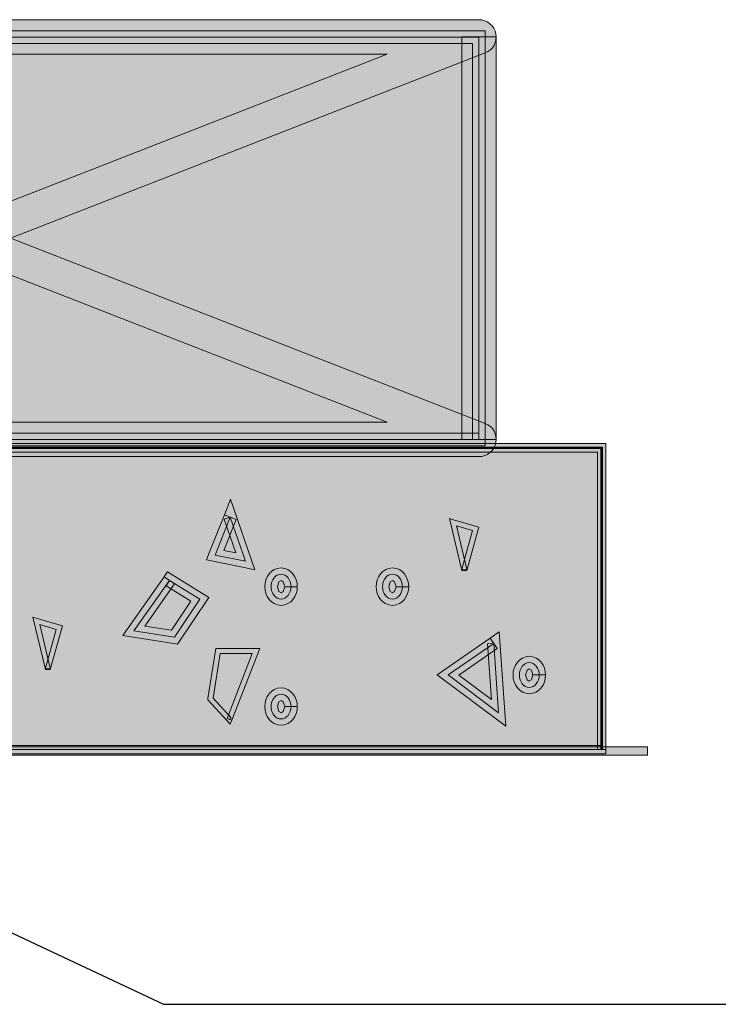
# Model space of a CAD drawing. Units: inches. Extents: x 0.13 to 7.97, y 2.7 to 7.94.
# Drawn here: x 5.06 to 5.56, y 2.78 to 3.47 of the extents above; entities that cross this region are included whole.
import ezdxf

# ---------------------------------------------------------------- set-up
doc = ezdxf.new("R2010")
doc.units = ezdxf.units.IN
doc.header["$MEASUREMENT"] = 0
doc.layers.add('Layer 2', color=7, linetype='Continuous', lineweight=0)

# ---------------------------------------------------------------- blocks, each defined once
blk = doc.blocks.new('Block_2')
at = {"layer": 'Layer 2', "true_color": 0x000000, "transparency": 33554687}
h = blk.add_hatch(color=18, dxfattribs=at)
h.dxf.hatch_style = 2
edge = h.paths.add_edge_path()
edge.add_spline(control_points=[(4.66167, 3.17406), (4.66167, 3.17406), (4.66167, 3.16191), (4.66167, 3.16191), (4.66167, 3.16191), (5.38714, 3.16191), (5.38714, 3.16191), (5.39298, 3.16191), (5.39802, 3.16608), (5.39908, 3.17181), (5.40016, 3.1775), (5.39701, 3.18323), (5.39157, 3.18533), (5.39157, 3.18533), (4.72614, 3.4451), (4.72614, 3.4451), (4.72614, 3.4451), (5.3227, 3.4451), (5.3227, 3.4451), (5.3227, 3.4451), (4.65728, 3.18533), (4.65728, 3.18533), (4.65184, 3.18323), (4.64868, 3.1775), (4.64973, 3.17181), (4.65082, 3.16608), (4.65586, 3.16191), (4.66167, 3.16191), (4.66167, 3.16191), (4.66167, 3.17406), (4.66167, 3.17406), (4.66167, 3.17406), (4.66609, 3.16274), (4.66609, 3.16274), (4.66609, 3.16274), (5.39157, 3.44593), (5.39157, 3.44593), (5.39701, 3.44804), (5.40016, 3.45377), (5.39908, 3.45946), (5.39802, 3.46519), (5.39298, 3.46936), (5.38714, 3.46936), (5.38714, 3.46936), (4.66167, 3.46936), (4.66167, 3.46936), (4.65586, 3.46936), (4.65082, 3.46519), (4.64973, 3.45946), (4.64868, 3.45377), (4.65184, 3.44804), (4.65728, 3.44593), (4.65728, 3.44593), (5.3227, 3.18617), (5.3227, 3.18617), (5.3227, 3.18617), (4.66167, 3.18617), (4.66167, 3.18617), (4.66167, 3.18617), (4.66167, 3.17406), (4.66167, 3.17406), (4.66167, 3.17406), (4.66609, 3.16274), (4.66609, 3.16274), (4.66609, 3.16274), (4.66167, 3.17406), (4.66167, 3.17406)], knot_values=[0, 0, 0, 0, 1, 1, 1, 2, 2, 2, 3, 3, 3, 4, 4, 4, 5, 5, 5, 6, 6, 6, 7, 7, 7, 8, 8, 8, 9, 9, 9, 10, 10, 10, 11, 11, 11, 12, 12, 12, 13, 13, 13, 14, 14, 14, 15, 15, 15, 16, 16, 16, 17, 17, 17, 18, 18, 18, 19, 19, 19, 20, 20, 20, 21, 21, 21, 22, 22, 22, 22], degree=3, periodic=0)
edge.add_line((4.66167, 3.17406), (4.66167, 3.17406))
h = blk.add_hatch(color=18, dxfattribs=at)
h.dxf.hatch_style = 2
h.paths.add_polyline_path([(5.38715, 3.17406), (5.39161, 3.17406), (5.39161, 3.4616), (4.65724, 3.4616), (4.65724, 3.16959), (5.39161, 3.16959), (5.39161, 3.17406), (5.38715, 3.17406), (5.38715, 3.17848), (4.66609, 3.17848), (4.66609, 3.45271), (5.38272, 3.45271), (5.38272, 3.17406), (5.38715, 3.17406), (5.38715, 3.17848), (5.38715, 3.17406)])
at = {"layer": 'Layer 2', "true_color": 0xc28646, "transparency": 33554687}
h = blk.add_hatch(color=23, dxfattribs=at)
h.dxf.hatch_style = 2
h.paths.add_polyline_path([(4.66167, 3.17406), (5.38715, 3.17406), (5.38715, 3.45717), (4.66167, 3.45717)])
at = {"layer": 'Layer 2', "true_color": 0x000000, "transparency": 33554687}
h = blk.add_hatch(color=18, dxfattribs=at)
h.dxf.hatch_style = 2
h.paths.add_polyline_path([(5.37503, 3.17406), (5.3993, 3.17406), (5.3993, 3.45721), (5.37503, 3.45721)])
at = {"layer": 'Layer 2'}
blk.add_lwpolyline([(5.38715, 3.17406), (5.39161, 3.17406), (5.39161, 3.4616), (4.65724, 3.4616), (4.65724, 3.16959), (5.39161, 3.16959), (5.39161, 3.17406), (5.38715, 3.17406), (5.38715, 3.17848), (4.66609, 3.17848), (4.66609, 3.45271), (5.38272, 3.45271), (5.38272, 3.17406), (5.38715, 3.17406), (5.38715, 3.17848), (5.38715, 3.17406)], dxfattribs=at)
for points in [[(4.66167, 3.17406), (5.38715, 3.17406), (5.38715, 3.45717), (4.66167, 3.45717)], [(5.37503, 3.17406), (5.3993, 3.17406), (5.3993, 3.45721), (5.37503, 3.45721)]]:
    blk.add_lwpolyline(points, close=True, dxfattribs=at)
blk.add_open_spline([(4.66167, 3.17406), (4.66167, 3.17406), (4.66167, 3.16191), (4.66167, 3.16191), (4.66167, 3.16191), (5.38714, 3.16191), (5.38714, 3.16191), (5.39298, 3.16191), (5.39802, 3.16608), (5.39908, 3.17181), (5.40016, 3.1775), (5.39701, 3.18323), (5.39157, 3.18533), (5.39157, 3.18533), (4.72614, 3.4451), (4.72614, 3.4451), (4.72614, 3.4451), (5.3227, 3.4451), (5.3227, 3.4451), (5.3227, 3.4451), (4.65728, 3.18533), (4.65728, 3.18533), (4.65184, 3.18323), (4.64868, 3.1775), (4.64973, 3.17181), (4.65082, 3.16608), (4.65586, 3.16191), (4.66167, 3.16191), (4.66167, 3.16191), (4.66167, 3.17406), (4.66167, 3.17406), (4.66167, 3.17406), (4.66609, 3.16274), (4.66609, 3.16274), (4.66609, 3.16274), (5.39157, 3.44593), (5.39157, 3.44593), (5.39701, 3.44804), (5.40016, 3.45377), (5.39908, 3.45946), (5.39802, 3.46519), (5.39298, 3.46936), (5.38714, 3.46936), (5.38714, 3.46936), (4.66167, 3.46936), (4.66167, 3.46936), (4.65586, 3.46936), (4.65082, 3.46519), (4.64973, 3.45946), (4.64868, 3.45377), (4.65184, 3.44804), (4.65728, 3.44593), (4.65728, 3.44593), (5.3227, 3.18617), (5.3227, 3.18617), (5.3227, 3.18617), (4.66167, 3.18617), (4.66167, 3.18617), (4.66167, 3.18617), (4.66167, 3.17406), (4.66167, 3.17406), (4.66167, 3.17406), (4.66609, 3.16274), (4.66609, 3.16274), (4.66609, 3.16274), (4.66167, 3.17406), (4.66167, 3.17406)], degree=3, knots=[0, 0, 0, 0, 1, 1, 1, 2, 2, 2, 3, 3, 3, 4, 4, 4, 5, 5, 5, 6, 6, 6, 7, 7, 7, 8, 8, 8, 9, 9, 9, 10, 10, 10, 11, 11, 11, 12, 12, 12, 13, 13, 13, 14, 14, 14, 15, 15, 15, 16, 16, 16, 17, 17, 17, 18, 18, 18, 19, 19, 19, 20, 20, 20, 21, 21, 21, 22, 22, 22, 22], dxfattribs=at)
blk = doc.blocks.new('Block_30')
at = {"layer": 'Layer 2', "color": 18, "lineweight": 25, "true_color": 0x000000}
blk.add_lwpolyline([(4.36985, 3.15059), (5.16521, 2.77657), (5.6789, 2.77657)], dxfattribs=at)
blk = doc.blocks.new('Block_28')
at = {"layer": 'Layer 2'}
blk.add_blockref('Block_30', (0, 0), dxfattribs=at)

msp = doc.modelspace()

# ---------------------------------------------------------------- hatches: boundary and pattern name
at = {"layer": 'Layer 2', "true_color": 0x000000, "transparency": 33554687}
h = msp.add_hatch(color=18, dxfattribs=at)
h.dxf.hatch_style = 2
h.paths.add_polyline_path([(5.47353, 2.95581), (5.47353, 2.95875), (3.06207, 2.95875), (3.06207, 3.16517), (5.47059, 3.16517), (5.47059, 2.95581), (5.47353, 2.95581), (5.47353, 2.95875), (5.47353, 2.95581), (5.47647, 2.95581), (5.47647, 3.17108), (3.05615, 3.17108), (3.05615, 2.95287), (5.47647, 2.95287), (5.47647, 2.95581), (5.47353, 2.95581)])
h = msp.add_hatch(color=18, dxfattribs=at)
h.dxf.hatch_style = 2
h.paths.add_polyline_path([(3.05964, 2.95581), (3.05964, 3.1676), (5.47298, 3.1676), (5.47298, 2.95581), (5.47407, 2.95581), (5.47404, 3.16865), (3.05858, 3.16865), (3.05858, 2.95581), (3.05964, 2.95581)])
at = {"layer": 'Layer 2', "true_color": 0xc9c9c7, "transparency": 33554687}
h = msp.add_hatch(color=9, dxfattribs=at)
h.dxf.hatch_style = 2
h.paths.add_polyline_path([(3.05909, 2.95581), (5.47353, 2.95581), (5.47353, 3.16814), (3.05909, 3.16814)])
at = {"layer": 'Layer 2', "true_color": 0x000000, "transparency": 33554687}
h = msp.add_hatch(color=18, dxfattribs=at)
h.dxf.hatch_style = 2
h.paths.add_polyline_path([(5.21217, 3.1193), (5.20807, 3.12096), (5.19741, 3.09431), (5.19545, 3.08938), (5.222, 3.08394), (5.22961, 3.08234), (5.21246, 3.13202), (5.20807, 3.12096), (5.21217, 3.1193), (5.208, 3.11784), (5.21616, 3.0942), (5.2076, 3.09594), (5.2163, 3.11766), (5.21217, 3.1193), (5.208, 3.11784), (5.21217, 3.1193)])
at = {"layer": 'Layer 2', "true_color": 0x929497, "transparency": 33554687}
h = msp.add_hatch(color=252, dxfattribs=at)
h.dxf.hatch_style = 2
h.paths.add_polyline_path([(5.21217, 3.1193), (5.20154, 3.09268), (5.2229, 3.08829), (5.21217, 3.1193)])
at = {"layer": 'Layer 2', "true_color": 0x000000, "transparency": 33554687}
h = msp.add_hatch(color=18, dxfattribs=at)
h.dxf.hatch_style = 2
h.paths.add_polyline_path([(5.37685, 3.08216), (5.37855, 3.08169), (5.3866, 3.11059), (5.38707, 3.1123), (5.36937, 3.11752), (5.36644, 3.11839), (5.3751, 3.08176), (5.37855, 3.08169), (5.37685, 3.08216), (5.37859, 3.08256), (5.37133, 3.1132), (5.38268, 3.10987), (5.3751, 3.08263), (5.37685, 3.08216), (5.37859, 3.08256), (5.37685, 3.08216)])
h = msp.add_hatch(color=18, dxfattribs=at)
h.dxf.hatch_style = 2
edge = h.paths.add_edge_path()
edge.add_spline(control_points=[(5.25496, 3.07041), (5.25496, 3.07041), (5.25054, 3.07041), (5.25054, 3.07041), (5.25054, 3.07041), (5.24945, 3.06704), (5.24945, 3.06704), (5.24945, 3.06704), (5.24796, 3.06613), (5.24796, 3.06613), (5.24796, 3.06613), (5.24644, 3.06704), (5.24644, 3.06704), (5.24644, 3.06704), (5.24539, 3.07041), (5.24539, 3.07041), (5.24539, 3.07041), (5.24644, 3.07389), (5.24644, 3.07389), (5.24644, 3.07389), (5.24796, 3.07476), (5.24796, 3.07476), (5.24796, 3.07476), (5.24945, 3.07385), (5.24945, 3.07385), (5.24945, 3.07385), (5.25054, 3.07041), (5.25054, 3.07041), (5.25054, 3.07041), (5.25938, 3.07041), (5.25938, 3.07041), (5.25938, 3.07705), (5.25507, 3.08343), (5.24796, 3.08365), (5.24078, 3.08347), (5.23654, 3.07701), (5.2365, 3.07041), (5.23654, 3.06392), (5.24075, 3.05746), (5.24796, 3.05725), (5.25511, 3.0575), (5.25938, 3.06388), (5.25938, 3.07041), (5.25938, 3.07041), (5.25496, 3.07041), (5.25496, 3.07041)], knot_values=[0, 0, 0, 0, 1, 1, 1, 2, 2, 2, 3, 3, 3, 4, 4, 4, 5, 5, 5, 6, 6, 6, 7, 7, 7, 8, 8, 8, 9, 9, 9, 10, 10, 10, 11, 11, 11, 12, 12, 12, 13, 13, 13, 14, 14, 14, 15, 15, 15, 15], degree=3, periodic=0)
edge.add_line((5.25496, 3.07041), (5.25496, 3.07041))
h = msp.add_hatch(color=18, dxfattribs=at)
h.dxf.hatch_style = 2
edge = h.paths.add_edge_path()
edge.add_spline(control_points=[(5.33329, 3.07041), (5.33329, 3.07041), (5.32887, 3.07041), (5.32887, 3.07041), (5.32887, 3.07041), (5.32782, 3.06704), (5.32782, 3.06704), (5.32782, 3.06704), (5.32637, 3.06613), (5.32637, 3.06613), (5.32637, 3.06613), (5.32481, 3.06707), (5.32481, 3.06707), (5.32481, 3.06707), (5.32372, 3.07041), (5.32372, 3.07041), (5.32372, 3.07041), (5.32481, 3.07385), (5.32481, 3.07385), (5.32481, 3.07385), (5.32637, 3.07476), (5.32637, 3.07476), (5.32637, 3.07476), (5.32782, 3.07389), (5.32782, 3.07389), (5.32782, 3.07389), (5.32887, 3.07041), (5.32887, 3.07041), (5.32887, 3.07041), (5.33775, 3.07041), (5.33775, 3.07041), (5.33772, 3.07697), (5.33351, 3.08343), (5.32637, 3.08365), (5.31922, 3.08347), (5.31487, 3.07705), (5.31487, 3.07041), (5.31487, 3.06388), (5.31918, 3.05746), (5.32637, 3.05725), (5.33355, 3.0575), (5.33772, 3.06396), (5.33775, 3.07041), (5.33775, 3.07041), (5.33329, 3.07041), (5.33329, 3.07041)], knot_values=[0, 0, 0, 0, 1, 1, 1, 2, 2, 2, 3, 3, 3, 4, 4, 4, 5, 5, 5, 6, 6, 6, 7, 7, 7, 8, 8, 8, 9, 9, 9, 10, 10, 10, 11, 11, 11, 12, 12, 12, 13, 13, 13, 14, 14, 14, 15, 15, 15, 15], degree=3, periodic=0)
edge.add_line((5.33329, 3.07041), (5.33329, 3.07041))
h = msp.add_hatch(color=18, dxfattribs=at)
h.dxf.hatch_style = 2
h.paths.add_polyline_path([(5.16941, 3.07487), (5.16706, 3.0711), (5.18457, 3.06022), (5.17086, 3.03973), (5.15219, 3.04267), (5.17304, 3.07233), (5.16941, 3.07487), (5.16706, 3.0711), (5.16941, 3.07487), (5.16575, 3.07745), (5.13674, 3.0361), (5.17228, 3.03052), (5.17507, 3.03008), (5.19705, 3.0629), (5.16818, 3.08085), (5.16575, 3.07745), (5.16941, 3.07487)])
at = {"layer": 'Layer 2', "true_color": 0x929497, "transparency": 33554687}
h = msp.add_hatch(color=252, dxfattribs=at)
h.dxf.hatch_style = 2
edge = h.paths.add_edge_path()
edge.add_spline(control_points=[(5.25496, 3.07041), (5.25496, 3.0657), (5.25181, 3.06171), (5.24796, 3.06171), (5.24405, 3.06171), (5.24096, 3.0657), (5.24096, 3.07041), (5.24096, 3.07531), (5.24405, 3.07922), (5.24796, 3.07922), (5.25181, 3.07922), (5.25496, 3.07531), (5.25496, 3.07041)], knot_values=[0, 0, 0, 0, 1, 1, 1, 2, 2, 2, 3, 3, 3, 4, 4, 4, 4], degree=3, periodic=0)
edge.add_line((5.25496, 3.07041), (5.25496, 3.07041))
h = msp.add_hatch(color=252, dxfattribs=at)
h.dxf.hatch_style = 2
edge = h.paths.add_edge_path()
edge.add_spline(control_points=[(5.33329, 3.07041), (5.33329, 3.0657), (5.33021, 3.06171), (5.32637, 3.06171), (5.32245, 3.06171), (5.31929, 3.0657), (5.31929, 3.07041), (5.31929, 3.07531), (5.32245, 3.07922), (5.32637, 3.07922), (5.33021, 3.07922), (5.33329, 3.07531), (5.33329, 3.07041)], knot_values=[0, 0, 0, 0, 1, 1, 1, 2, 2, 2, 3, 3, 3, 4, 4, 4, 4], degree=3, periodic=0)
edge.add_line((5.33329, 3.07041), (5.33329, 3.07041))
h = msp.add_hatch(color=252, dxfattribs=at)
h.dxf.hatch_style = 2
h.paths.add_polyline_path([(5.16941, 3.07487), (5.19081, 3.06156), (5.17297, 3.03491), (5.14446, 3.03937), (5.16941, 3.07487)])
at = {"layer": 'Layer 2', "true_color": 0x000000, "transparency": 33554687}
h = msp.add_hatch(color=18, dxfattribs=at)
h.dxf.hatch_style = 2
h.paths.add_polyline_path([(5.0839, 3.01268), (5.08564, 3.01221), (5.09365, 3.04111), (5.09413, 3.04278), (5.07639, 3.04811), (5.07342, 3.04898), (5.08216, 3.01224), (5.08564, 3.01221), (5.0839, 3.01268), (5.08564, 3.01308), (5.07831, 3.04379), (5.08974, 3.04038), (5.08219, 3.01315), (5.0839, 3.01268), (5.08564, 3.01308), (5.0839, 3.01268)])
h = msp.add_hatch(color=18, dxfattribs=at)
h.dxf.hatch_style = 2
h.paths.add_polyline_path([(5.39752, 3.03052), (5.39498, 3.03418), (5.35788, 3.0084), (5.40611, 2.97217), (5.40136, 3.03861), (5.39498, 3.03418), (5.39752, 3.03052), (5.39309, 3.03019), (5.39588, 2.99095), (5.373, 3.00814), (5.40005, 3.02689), (5.39752, 3.03052), (5.39309, 3.03019), (5.39752, 3.03052)])
at = {"layer": 'Layer 2', "true_color": 0x929497, "transparency": 33554687}
h = msp.add_hatch(color=252, dxfattribs=at)
h.dxf.hatch_style = 2
h.paths.add_polyline_path([(5.39752, 3.03052), (5.36546, 3.00829), (5.401, 2.98156), (5.39752, 3.03052)])
at = {"layer": 'Layer 2', "true_color": 0x000000, "transparency": 33554687}
h = msp.add_hatch(color=18, dxfattribs=at)
h.dxf.hatch_style = 2
h.paths.add_polyline_path([(5.21162, 2.97703), (5.21293, 2.97823), (5.2002, 2.99201), (5.20521, 3.02338), (5.22769, 3.02338), (5.20996, 2.97768), (5.21162, 2.97703), (5.21293, 2.97823), (5.21162, 2.97703), (5.21329, 2.97638), (5.23291, 3.02697), (5.20212, 3.02697), (5.19654, 2.99172), (5.19639, 2.99088), (5.21032, 2.9758), (5.21224, 2.97369), (5.21329, 2.97638), (5.21162, 2.97703)])
h = msp.add_hatch(color=18, dxfattribs=at)
h.dxf.hatch_style = 2
edge = h.paths.add_edge_path()
edge.add_spline(control_points=[(5.42958, 3.00829), (5.42958, 3.00829), (5.42515, 3.00829), (5.42515, 3.00829), (5.42515, 3.00829), (5.42406, 3.00481), (5.42406, 3.00481), (5.42406, 3.00481), (5.42258, 3.0039), (5.42258, 3.0039), (5.42258, 3.0039), (5.42109, 3.00481), (5.42109, 3.00481), (5.42109, 3.00481), (5.42, 3.00829), (5.42, 3.00829), (5.42, 3.00829), (5.42105, 3.01166), (5.42105, 3.01166), (5.42105, 3.01166), (5.42258, 3.01257), (5.42258, 3.01257), (5.42258, 3.01257), (5.42406, 3.01166), (5.42406, 3.01166), (5.42406, 3.01166), (5.42515, 3.00829), (5.42515, 3.00829), (5.42515, 3.00829), (5.434, 3.00829), (5.434, 3.00829), (5.434, 3.01485), (5.42969, 3.02124), (5.42258, 3.02142), (5.4154, 3.02124), (5.41115, 3.01482), (5.41115, 3.00829), (5.41115, 3.00169), (5.4154, 2.99523), (5.42258, 2.99505), (5.42969, 2.99523), (5.434, 3.00165), (5.434, 3.00829), (5.434, 3.00829), (5.42958, 3.00829), (5.42958, 3.00829)], knot_values=[0, 0, 0, 0, 1, 1, 1, 2, 2, 2, 3, 3, 3, 4, 4, 4, 5, 5, 5, 6, 6, 6, 7, 7, 7, 8, 8, 8, 9, 9, 9, 10, 10, 10, 11, 11, 11, 12, 12, 12, 13, 13, 13, 14, 14, 14, 15, 15, 15, 15], degree=3, periodic=0)
edge.add_line((5.42958, 3.00829), (5.42958, 3.00829))
at = {"layer": 'Layer 2', "true_color": 0x929497, "transparency": 33554687}
h = msp.add_hatch(color=252, dxfattribs=at)
h.dxf.hatch_style = 2
edge = h.paths.add_edge_path()
edge.add_spline(control_points=[(5.42958, 3.00829), (5.42958, 3.00339), (5.42642, 2.99948), (5.42258, 2.99948), (5.41866, 2.99948), (5.41558, 3.00339), (5.41558, 3.00829), (5.41558, 3.01308), (5.41866, 3.01699), (5.42258, 3.01699), (5.42642, 3.01699), (5.42958, 3.01308), (5.42958, 3.00829)], knot_values=[0, 0, 0, 0, 1, 1, 1, 2, 2, 2, 3, 3, 3, 4, 4, 4, 4], degree=3, periodic=0)
edge.add_line((5.42958, 3.00829), (5.42958, 3.00829))
at = {"layer": 'Layer 2', "true_color": 0x000000, "transparency": 33554687}
h = msp.add_hatch(color=18, dxfattribs=at)
h.dxf.hatch_style = 2
h.paths.add_polyline_path([(5.50581, 2.95781), (5.02831, 2.95781), (4.98247, 2.91331), (4.95755, 3.00767), (4.92176, 2.95781), (3.69238, 2.95781), (3.64654, 2.91331), (3.62163, 3.00767), (3.58591, 2.95781), (3.02254, 2.95781), (3.02254, 2.9519), (3.58892, 2.9519), (3.61913, 2.99404), (3.64343, 2.90203), (3.69478, 2.9519), (4.92481, 2.9519), (4.95505, 2.99404), (4.97935, 2.90203), (5.0307, 2.9519), (5.50581, 2.9519), (5.50581, 2.95781)])
h = msp.add_hatch(color=18, dxfattribs=at)
h.dxf.hatch_style = 2
edge = h.paths.add_edge_path()
edge.add_spline(control_points=[(5.25496, 2.98602), (5.25496, 2.98602), (5.25054, 2.98602), (5.25054, 2.98602), (5.25054, 2.98602), (5.24945, 2.98265), (5.24945, 2.98265), (5.24945, 2.98265), (5.24796, 2.98174), (5.24796, 2.98174), (5.24796, 2.98174), (5.24644, 2.98261), (5.24644, 2.98261), (5.24644, 2.98261), (5.24539, 2.98602), (5.24539, 2.98602), (5.24539, 2.98602), (5.24644, 2.9895), (5.24644, 2.9895), (5.24644, 2.9895), (5.24796, 2.99037), (5.24796, 2.99037), (5.24796, 2.99037), (5.24945, 2.98947), (5.24945, 2.98947), (5.24945, 2.98947), (5.25054, 2.98602), (5.25054, 2.98602), (5.25054, 2.98602), (5.25938, 2.98602), (5.25938, 2.98602), (5.25938, 2.99266), (5.25507, 2.99904), (5.24796, 2.99926), (5.24078, 2.99908), (5.23654, 2.99259), (5.2365, 2.98602), (5.23654, 2.97949), (5.24078, 2.97304), (5.24796, 2.97286), (5.25507, 2.97307), (5.25938, 2.97942), (5.25938, 2.98602), (5.25938, 2.98602), (5.25496, 2.98602), (5.25496, 2.98602)], knot_values=[0, 0, 0, 0, 1, 1, 1, 2, 2, 2, 3, 3, 3, 4, 4, 4, 5, 5, 5, 6, 6, 6, 7, 7, 7, 8, 8, 8, 9, 9, 9, 10, 10, 10, 11, 11, 11, 12, 12, 12, 13, 13, 13, 14, 14, 14, 15, 15, 15, 15], degree=3, periodic=0)
edge.add_line((5.25496, 2.98602), (5.25496, 2.98602))
at = {"layer": 'Layer 2', "true_color": 0x929497, "transparency": 33554687}
h = msp.add_hatch(color=252, dxfattribs=at)
h.dxf.hatch_style = 2
edge = h.paths.add_edge_path()
edge.add_spline(control_points=[(5.25496, 2.98602), (5.25496, 2.98123), (5.25181, 2.97732), (5.24796, 2.97732), (5.24405, 2.97732), (5.24096, 2.98123), (5.24096, 2.98602), (5.24096, 2.99088), (5.24405, 2.9948), (5.24796, 2.9948), (5.25181, 2.9948), (5.25496, 2.99088), (5.25496, 2.98602)], knot_values=[0, 0, 0, 0, 1, 1, 1, 2, 2, 2, 3, 3, 3, 4, 4, 4, 4], degree=3, periodic=0)
edge.add_line((5.25496, 2.98602), (5.25496, 2.98602))

# ---------------------------------------------------------------- linework, layer by layer
at = {"layer": 'Layer 2'}
for points in [[(5.47353, 2.95581), (5.47353, 2.95875), (3.06207, 2.95875), (3.06207, 3.16517), (5.47059, 3.16517), (5.47059, 2.95581), (5.47353, 2.95581), (5.47353, 2.95875), (5.47353, 2.95581), (5.47647, 2.95581), (5.47647, 3.17108), (3.05615, 3.17108), (3.05615, 2.95287), (5.47647, 2.95287), (5.47647, 2.95581), (5.47353, 2.95581)], [(3.05964, 2.95581), (3.05964, 3.1676), (5.47298, 3.1676), (5.47298, 2.95581), (5.47407, 2.95581), (5.47404, 3.16865), (3.05858, 3.16865), (3.05858, 2.95581), (3.05964, 2.95581)], [(5.21217, 3.1193), (5.20807, 3.12096), (5.19741, 3.09431), (5.19545, 3.08938), (5.222, 3.08394), (5.22961, 3.08234), (5.21246, 3.13202), (5.20807, 3.12096), (5.21217, 3.1193), (5.208, 3.11784), (5.21616, 3.0942), (5.2076, 3.09594), (5.2163, 3.11766), (5.21217, 3.1193), (5.208, 3.11784), (5.21217, 3.1193)], [(5.21217, 3.1193), (5.20154, 3.09268), (5.2229, 3.08829), (5.21217, 3.1193)], [(5.37685, 3.08216), (5.37855, 3.08169), (5.3866, 3.11059), (5.38707, 3.1123), (5.36937, 3.11752), (5.36644, 3.11839), (5.3751, 3.08176), (5.37855, 3.08169), (5.37685, 3.08216), (5.37859, 3.08256), (5.37133, 3.1132), (5.38268, 3.10987), (5.3751, 3.08263), (5.37685, 3.08216), (5.37859, 3.08256), (5.37685, 3.08216)], [(5.16941, 3.07487), (5.16706, 3.0711), (5.18457, 3.06022), (5.17086, 3.03973), (5.15219, 3.04267), (5.17304, 3.07233), (5.16941, 3.07487), (5.16706, 3.0711), (5.16941, 3.07487), (5.16575, 3.07745), (5.13674, 3.0361), (5.17228, 3.03052), (5.17507, 3.03008), (5.19705, 3.0629), (5.16818, 3.08085), (5.16575, 3.07745), (5.16941, 3.07487)], [(5.16941, 3.07487), (5.19081, 3.06156), (5.17297, 3.03491), (5.14446, 3.03937), (5.16941, 3.07487)], [(5.0839, 3.01268), (5.08564, 3.01221), (5.09365, 3.04111), (5.09413, 3.04278), (5.07639, 3.04811), (5.07342, 3.04898), (5.08216, 3.01224), (5.08564, 3.01221), (5.0839, 3.01268), (5.08564, 3.01308), (5.07831, 3.04379), (5.08974, 3.04038), (5.08219, 3.01315), (5.0839, 3.01268), (5.08564, 3.01308), (5.0839, 3.01268)], [(5.39752, 3.03052), (5.39498, 3.03418), (5.35788, 3.0084), (5.40611, 2.97217), (5.40136, 3.03861), (5.39498, 3.03418), (5.39752, 3.03052), (5.39309, 3.03019), (5.39588, 2.99095), (5.373, 3.00814), (5.40005, 3.02689), (5.39752, 3.03052), (5.39309, 3.03019), (5.39752, 3.03052)], [(5.39752, 3.03052), (5.36546, 3.00829), (5.401, 2.98156), (5.39752, 3.03052)], [(5.21162, 2.97703), (5.21293, 2.97823), (5.2002, 2.99201), (5.20521, 3.02338), (5.22769, 3.02338), (5.20996, 2.97768), (5.21162, 2.97703), (5.21293, 2.97823), (5.21162, 2.97703), (5.21329, 2.97638), (5.23291, 3.02697), (5.20212, 3.02697), (5.19654, 2.99172), (5.19639, 2.99088), (5.21032, 2.9758), (5.21224, 2.97369), (5.21329, 2.97638), (5.21162, 2.97703)]]:
    msp.add_lwpolyline(points, dxfattribs=at)
msp.add_lwpolyline([(3.05909, 2.95581), (5.47353, 2.95581), (5.47353, 3.16814), (3.05909, 3.16814)], close=True, dxfattribs=at)
at = {"layer": 'Layer 2', "color": 18, "lineweight": 18, "true_color": 0x000000}
msp.add_lwpolyline([(5.50581, 2.95781), (5.02831, 2.95781), (4.98247, 2.91331), (4.95755, 3.00767), (4.92176, 2.95781), (3.69238, 2.95781), (3.64654, 2.91331), (3.62163, 3.00767), (3.58591, 2.95781), (3.02254, 2.95781), (3.02254, 2.9519), (3.58892, 2.9519), (3.61913, 2.99404), (3.64343, 2.90203), (3.69478, 2.9519), (4.92481, 2.9519), (4.95505, 2.99404), (4.97935, 2.90203), (5.0307, 2.9519), (5.50581, 2.9519), (5.50581, 2.95781)], dxfattribs=at)
at = {"layer": 'Layer 2'}
for points, knots in [([(5.25496, 3.07041), (5.25496, 3.07041), (5.25054, 3.07041), (5.25054, 3.07041), (5.25054, 3.07041), (5.24945, 3.06704), (5.24945, 3.06704), (5.24945, 3.06704), (5.24796, 3.06613), (5.24796, 3.06613), (5.24796, 3.06613), (5.24644, 3.06704), (5.24644, 3.06704), (5.24644, 3.06704), (5.24539, 3.07041), (5.24539, 3.07041), (5.24539, 3.07041), (5.24644, 3.07389), (5.24644, 3.07389), (5.24644, 3.07389), (5.24796, 3.07476), (5.24796, 3.07476), (5.24796, 3.07476), (5.24945, 3.07385), (5.24945, 3.07385), (5.24945, 3.07385), (5.25054, 3.07041), (5.25054, 3.07041), (5.25054, 3.07041), (5.25938, 3.07041), (5.25938, 3.07041), (5.25938, 3.07705), (5.25507, 3.08343), (5.24796, 3.08365), (5.24078, 3.08347), (5.23654, 3.07701), (5.2365, 3.07041), (5.23654, 3.06392), (5.24075, 3.05746), (5.24796, 3.05725), (5.25511, 3.0575), (5.25938, 3.06388), (5.25938, 3.07041), (5.25938, 3.07041), (5.25496, 3.07041), (5.25496, 3.07041)], [0, 0, 0, 0, 1, 1, 1, 2, 2, 2, 3, 3, 3, 4, 4, 4, 5, 5, 5, 6, 6, 6, 7, 7, 7, 8, 8, 8, 9, 9, 9, 10, 10, 10, 11, 11, 11, 12, 12, 12, 13, 13, 13, 14, 14, 14, 15, 15, 15, 15]), ([(5.33329, 3.07041), (5.33329, 3.07041), (5.32887, 3.07041), (5.32887, 3.07041), (5.32887, 3.07041), (5.32782, 3.06704), (5.32782, 3.06704), (5.32782, 3.06704), (5.32637, 3.06613), (5.32637, 3.06613), (5.32637, 3.06613), (5.32481, 3.06707), (5.32481, 3.06707), (5.32481, 3.06707), (5.32372, 3.07041), (5.32372, 3.07041), (5.32372, 3.07041), (5.32481, 3.07385), (5.32481, 3.07385), (5.32481, 3.07385), (5.32637, 3.07476), (5.32637, 3.07476), (5.32637, 3.07476), (5.32782, 3.07389), (5.32782, 3.07389), (5.32782, 3.07389), (5.32887, 3.07041), (5.32887, 3.07041), (5.32887, 3.07041), (5.33775, 3.07041), (5.33775, 3.07041), (5.33772, 3.07697), (5.33351, 3.08343), (5.32637, 3.08365), (5.31922, 3.08347), (5.31487, 3.07705), (5.31487, 3.07041), (5.31487, 3.06388), (5.31918, 3.05746), (5.32637, 3.05725), (5.33355, 3.0575), (5.33772, 3.06396), (5.33775, 3.07041), (5.33775, 3.07041), (5.33329, 3.07041), (5.33329, 3.07041)], [0, 0, 0, 0, 1, 1, 1, 2, 2, 2, 3, 3, 3, 4, 4, 4, 5, 5, 5, 6, 6, 6, 7, 7, 7, 8, 8, 8, 9, 9, 9, 10, 10, 10, 11, 11, 11, 12, 12, 12, 13, 13, 13, 14, 14, 14, 15, 15, 15, 15]), ([(5.25496, 3.07041), (5.25496, 3.0657), (5.25181, 3.06171), (5.24796, 3.06171), (5.24405, 3.06171), (5.24096, 3.0657), (5.24096, 3.07041), (5.24096, 3.07531), (5.24405, 3.07922), (5.24796, 3.07922), (5.25181, 3.07922), (5.25496, 3.07531), (5.25496, 3.07041)], [0, 0, 0, 0, 1, 1, 1, 2, 2, 2, 3, 3, 3, 4, 4, 4, 4]), ([(5.33329, 3.07041), (5.33329, 3.0657), (5.33021, 3.06171), (5.32637, 3.06171), (5.32245, 3.06171), (5.31929, 3.0657), (5.31929, 3.07041), (5.31929, 3.07531), (5.32245, 3.07922), (5.32637, 3.07922), (5.33021, 3.07922), (5.33329, 3.07531), (5.33329, 3.07041)], [0, 0, 0, 0, 1, 1, 1, 2, 2, 2, 3, 3, 3, 4, 4, 4, 4]), ([(5.42958, 3.00829), (5.42958, 3.00829), (5.42515, 3.00829), (5.42515, 3.00829), (5.42515, 3.00829), (5.42406, 3.00481), (5.42406, 3.00481), (5.42406, 3.00481), (5.42258, 3.0039), (5.42258, 3.0039), (5.42258, 3.0039), (5.42109, 3.00481), (5.42109, 3.00481), (5.42109, 3.00481), (5.42, 3.00829), (5.42, 3.00829), (5.42, 3.00829), (5.42105, 3.01166), (5.42105, 3.01166), (5.42105, 3.01166), (5.42258, 3.01257), (5.42258, 3.01257), (5.42258, 3.01257), (5.42406, 3.01166), (5.42406, 3.01166), (5.42406, 3.01166), (5.42515, 3.00829), (5.42515, 3.00829), (5.42515, 3.00829), (5.434, 3.00829), (5.434, 3.00829), (5.434, 3.01485), (5.42969, 3.02124), (5.42258, 3.02142), (5.4154, 3.02124), (5.41115, 3.01482), (5.41115, 3.00829), (5.41115, 3.00169), (5.4154, 2.99523), (5.42258, 2.99505), (5.42969, 2.99523), (5.434, 3.00165), (5.434, 3.00829), (5.434, 3.00829), (5.42958, 3.00829), (5.42958, 3.00829)], [0, 0, 0, 0, 1, 1, 1, 2, 2, 2, 3, 3, 3, 4, 4, 4, 5, 5, 5, 6, 6, 6, 7, 7, 7, 8, 8, 8, 9, 9, 9, 10, 10, 10, 11, 11, 11, 12, 12, 12, 13, 13, 13, 14, 14, 14, 15, 15, 15, 15]), ([(5.42958, 3.00829), (5.42958, 3.00339), (5.42642, 2.99948), (5.42258, 2.99948), (5.41866, 2.99948), (5.41558, 3.00339), (5.41558, 3.00829), (5.41558, 3.01308), (5.41866, 3.01699), (5.42258, 3.01699), (5.42642, 3.01699), (5.42958, 3.01308), (5.42958, 3.00829)], [0, 0, 0, 0, 1, 1, 1, 2, 2, 2, 3, 3, 3, 4, 4, 4, 4]), ([(5.25496, 2.98602), (5.25496, 2.98602), (5.25054, 2.98602), (5.25054, 2.98602), (5.25054, 2.98602), (5.24945, 2.98265), (5.24945, 2.98265), (5.24945, 2.98265), (5.24796, 2.98174), (5.24796, 2.98174), (5.24796, 2.98174), (5.24644, 2.98261), (5.24644, 2.98261), (5.24644, 2.98261), (5.24539, 2.98602), (5.24539, 2.98602), (5.24539, 2.98602), (5.24644, 2.9895), (5.24644, 2.9895), (5.24644, 2.9895), (5.24796, 2.99037), (5.24796, 2.99037), (5.24796, 2.99037), (5.24945, 2.98947), (5.24945, 2.98947), (5.24945, 2.98947), (5.25054, 2.98602), (5.25054, 2.98602), (5.25054, 2.98602), (5.25938, 2.98602), (5.25938, 2.98602), (5.25938, 2.99266), (5.25507, 2.99904), (5.24796, 2.99926), (5.24078, 2.99908), (5.23654, 2.99259), (5.2365, 2.98602), (5.23654, 2.97949), (5.24078, 2.97304), (5.24796, 2.97286), (5.25507, 2.97307), (5.25938, 2.97942), (5.25938, 2.98602), (5.25938, 2.98602), (5.25496, 2.98602), (5.25496, 2.98602)], [0, 0, 0, 0, 1, 1, 1, 2, 2, 2, 3, 3, 3, 4, 4, 4, 5, 5, 5, 6, 6, 6, 7, 7, 7, 8, 8, 8, 9, 9, 9, 10, 10, 10, 11, 11, 11, 12, 12, 12, 13, 13, 13, 14, 14, 14, 15, 15, 15, 15]), ([(5.25496, 2.98602), (5.25496, 2.98123), (5.25181, 2.97732), (5.24796, 2.97732), (5.24405, 2.97732), (5.24096, 2.98123), (5.24096, 2.98602), (5.24096, 2.99088), (5.24405, 2.9948), (5.24796, 2.9948), (5.25181, 2.9948), (5.25496, 2.99088), (5.25496, 2.98602)], [0, 0, 0, 0, 1, 1, 1, 2, 2, 2, 3, 3, 3, 4, 4, 4, 4])]:
    msp.add_open_spline(points, degree=3, knots=knots, dxfattribs=at)

# ---------------------------------------------------------------- block references
for name in ['Block_2', 'Block_28']:
    msp.add_blockref(name, (0, 0), dxfattribs=at)

doc.saveas('drawing.dxf')
